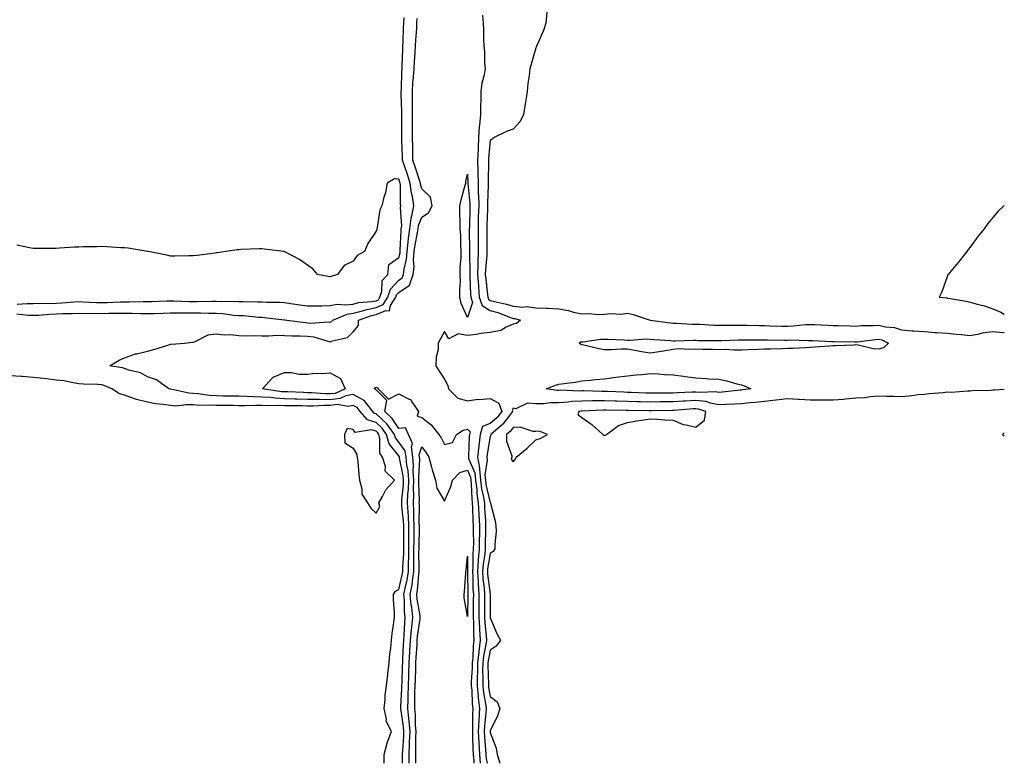
# Model space of a CAD drawing. Units: inches. Extents: x 1029203 to 1031843, y 7292618 to 7295258.
# Drawn here: x 1031412 to 1031843, y 7292618 to 7292943 of the extents above; entities that cross this region are included whole.
import ezdxf

# ---------------------------------------------------------------- set-up
doc = ezdxf.new("R2010")
doc.units = ezdxf.units.IN
doc.header["$MEASUREMENT"] = 0
doc.layers.add('Contour_10297292', color=7, linetype='Continuous', true_color=0x6d66ce)

msp = doc.modelspace()

# ---------------------------------------------------------------- linework, layer by layer
at = {"layer": 'Contour_10297292'}
for points in [[(1031410.82, 7292814.68, 3159), (1031415.84, 7292814.14, 3159), (1031418.05, 7292814.09, 3159), (1031420.32, 7292814.18, 3159), (1031425.37, 7292814.61, 3159), (1031428.05, 7292814.7, 3159), (1031430.96, 7292814.82, 3159), (1031435.14, 7292814.82, 3159), (1031438.05, 7292814.95, 3159), (1031441.02, 7292814.88, 3159), (1031445.02, 7292814.94, 3159), (1031448.05, 7292814.87, 3159), (1031451.08, 7292814.95, 3159), (1031455.02, 7292814.96, 3159), (1031458.05, 7292815.04, 3159), (1031461.12, 7292815, 3159), (1031465.16, 7292814.81, 3159), (1031468.05, 7292814.77, 3159), (1031471, 7292814.87, 3159), (1031474.94, 7292815.02, 3159), (1031478.05, 7292815.12, 3159), (1031481.23, 7292815.1, 3159), (1031484.79, 7292815.18, 3159), (1031488.05, 7292815.16, 3159), (1031491.27, 7292815.13, 3159), (1031494.94, 7292815.03, 3159), (1031498.05, 7292815.01, 3159), (1031500.96, 7292814.83, 3159), (1031505.84, 7292814.14, 3159), (1031508.05, 7292813.98, 3159), (1031510.02, 7292813.89, 3159), (1031516.68, 7292813.3, 3159), (1031518.05, 7292813.23, 3159), (1031519.28, 7292813.16, 3159), (1031527.87, 7292812.1, 3159), (1031528.05, 7292812.08, 3159), (1031528.19, 7292812.06, 3159), (1031529.05, 7292811.92, 3159), (1031537, 7292810.86, 3159), (1031538.05, 7292810.8, 3159), (1031539.3, 7292810.67, 3159), (1031547.35, 7292811.22, 3159), (1031548.05, 7292811.11, 3159), (1031548.62, 7292811.36, 3159), (1031549.16, 7292811.92, 3159), (1031555.35, 7292814.61, 3159), (1031558.05, 7292814.94, 3159), (1031562.15, 7292816.02, 3159), (1031563.46, 7292816.5, 3159), (1031568.05, 7292817.41, 3159), (1031571.23, 7292818.75, 3159), (1031573.21, 7292821.92, 3159), (1031574.42, 7292825.54, 3159), (1031578.05, 7292829.4, 3159), (1031579.53, 7292830.43, 3159), (1031580.06, 7292831.92, 3159), (1031580.32, 7292834.18, 3159), (1031581.43, 7292838.55, 3159), (1031581.68, 7292841.92, 3159), (1031582.17, 7292846.04, 3159), (1031582.23, 7292847.74, 3159), (1031582.82, 7292851.92, 3159), (1031583.38, 7292856.58, 3159), (1031583.77, 7292857.64, 3159), (1031584.57, 7292861.92, 3159), (1031583.95, 7292866.01, 3159), (1031583.58, 7292867.46, 3159), (1031583.05, 7292871.92, 3159), (1031581.8, 7292875.67, 3159), (1031580.47, 7292879.51, 3159), (1031579.63, 7292881.92, 3159), (1031579.61, 7292883.48, 3159), (1031579.36, 7292890.61, 3159), (1031579.34, 7292891.92, 3159), (1031579.34, 7292893.21, 3159), (1031579.32, 7292900.65, 3159), (1031579.32, 7292901.92, 3159), (1031579.3, 7292903.18, 3159), (1031579.12, 7292910.85, 3159), (1031579.1, 7292911.92, 3159), (1031579.18, 7292913.05, 3159), (1031579.36, 7292920.62, 3159), (1031579.44, 7292921.92, 3159), (1031579.51, 7292923.39, 3159), (1031579.71, 7292930.26, 3159), (1031579.81, 7292931.92, 3159), (1031579.89, 7292933.77, 3159), (1031580.1, 7292939.87, 3159), (1031580.2, 7292941.92, 3159), (1031580.34, 7292944.21, 3159)], [(1031579.65, 7292618, 3158), (1031579.63, 7292620.34, 3158), (1031579.63, 7292621.92, 3158), (1031579.71, 7292623.57, 3158), (1031580.2, 7292629.78, 3158), (1031580.28, 7292631.92, 3158), (1031580.1, 7292633.97, 3158), (1031579.01, 7292640.95, 3158), (1031578.93, 7292641.92, 3158), (1031578.95, 7292642.82, 3158), (1031579.34, 7292650.63, 3158), (1031579.38, 7292651.92, 3158), (1031579.42, 7292653.29, 3158), (1031579.67, 7292660.31, 3158), (1031579.71, 7292661.92, 3158), (1031579.81, 7292663.68, 3158), (1031580.08, 7292669.88, 3158), (1031580.2, 7292671.92, 3158), (1031580.41, 7292674.27, 3158), (1031580.59, 7292679.38, 3158), (1031580.84, 7292681.92, 3158), (1031580.57, 7292684.44, 3158), (1031580.49, 7292689.48, 3158), (1031580.28, 7292691.92, 3158), (1031580.75, 7292694.62, 3158), (1031581.64, 7292698.34, 3158), (1031582.19, 7292701.92, 3158), (1031582.27, 7292706.14, 3158), (1031582.35, 7292707.61, 3158), (1031582.42, 7292711.92, 3158), (1031582.46, 7292716.33, 3158), (1031582.46, 7292717.52, 3158), (1031582.48, 7292721.92, 3158), (1031582.29, 7292726.16, 3158), (1031582.09, 7292727.87, 3158), (1031581.88, 7292731.92, 3158), (1031582.03, 7292735.9, 3158), (1031582.21, 7292737.75, 3158), (1031582.37, 7292741.92, 3158), (1031582.07, 7292745.94, 3158), (1031581.57, 7292748.41, 3158), (1031581.23, 7292751.92, 3158), (1031580.86, 7292754.72, 3158), (1031578.05, 7292758.46, 3158), (1031576.53, 7292760.39, 3158), (1031576.1, 7292761.92, 3158), (1031572.72, 7292766.59, 3158), (1031568.05, 7292770.95, 3158), (1031567.31, 7292771.18, 3158), (1031566.66, 7292771.92, 3158), (1031562.85, 7292776.73, 3158), (1031558.05, 7292779.43, 3158), (1031554.89, 7292778.76, 3158), (1031552.37, 7292777.59, 3158), (1031548.05, 7292777.12, 3158), (1031543.28, 7292777.15, 3158), (1031542.78, 7292777.2, 3158), (1031538.05, 7292777.24, 3158), (1031533.5, 7292777.36, 3158), (1031532.56, 7292777.4, 3158), (1031528.05, 7292777.53, 3158), (1031523.87, 7292777.74, 3158), (1031521.94, 7292778.04, 3158), (1031518.05, 7292778.29, 3158), (1031514.46, 7292778.34, 3158), (1031511.43, 7292778.54, 3158), (1031508.05, 7292778.59, 3158), (1031504.75, 7292778.63, 3158), (1031501.27, 7292778.7, 3158), (1031498.05, 7292778.74, 3158), (1031495.04, 7292778.91, 3158), (1031490.3, 7292779.66, 3158), (1031488.05, 7292779.83, 3158), (1031486.06, 7292779.92, 3158), (1031478.25, 7292781.73, 3158), (1031478.05, 7292781.74, 3158), (1031477.89, 7292781.77, 3158), (1031477.33, 7292781.92, 3158), (1031471.94, 7292785.82, 3158), (1031468.05, 7292787.18, 3158), (1031464.96, 7292788.84, 3158), (1031459.92, 7292790.05, 3158), (1031458.05, 7292790.73, 3158), (1031457.15, 7292791.03, 3158), (1031451.59, 7292791.92, 3158), (1031455.61, 7292794.36, 3158), (1031458.05, 7292795.47, 3158), (1031462.78, 7292797.19, 3158), (1031463.38, 7292797.26, 3158), (1031468.05, 7292798.42, 3158), (1031470.86, 7292799.11, 3158), (1031477.31, 7292801.17, 3158), (1031478.05, 7292801.38, 3158), (1031478.52, 7292801.46, 3158), (1031484.2, 7292801.92, 3158), (1031487.74, 7292802.24, 3158), (1031488.05, 7292802.27, 3158), (1031488.54, 7292802.41, 3158), (1031494.55, 7292805.43, 3158), (1031498.05, 7292805.94, 3158), (1031501.57, 7292805.45, 3158), (1031504.34, 7292805.64, 3158), (1031508.05, 7292805.27, 3158), (1031511.25, 7292805.11, 3158), (1031514.73, 7292805.25, 3158), (1031518.05, 7292805.11, 3158), (1031521.16, 7292805.03, 3158), (1031524.65, 7292805.33, 3158), (1031528.05, 7292805.25, 3158), (1031531.17, 7292805.05, 3158), (1031534.87, 7292805.11, 3158), (1031538.05, 7292804.94, 3158), (1031540.78, 7292804.65, 3158), (1031547.41, 7292802.56, 3158), (1031548.05, 7292802.47, 3158), (1031549.03, 7292802.9, 3158), (1031555.61, 7292804.37, 3158), (1031558.05, 7292806.88, 3158), (1031560.39, 7292809.57, 3158), (1031560.43, 7292811.92, 3158), (1031566, 7292813.97, 3158), (1031568.05, 7292814.37, 3158), (1031572.29, 7292816.16, 3158), (1031573.91, 7292816.06, 3158), (1031574.4, 7292818.27, 3158), (1031576.68, 7292821.92, 3158), (1031577.01, 7292822.95, 3158), (1031578.05, 7292824.04, 3158), (1031582.72, 7292827.26, 3158), (1031584.34, 7292831.92, 3158), (1031584.71, 7292835.27, 3158), (1031584.48, 7292838.36, 3158), (1031584.77, 7292841.92, 3158), (1031585.12, 7292844.86, 3158), (1031586.27, 7292850.14, 3158), (1031586.53, 7292851.92, 3158), (1031586.68, 7292853.28, 3158), (1031588.05, 7292857.05, 3158), (1031591.08, 7292858.88, 3158), (1031592.64, 7292861.92, 3158), (1031591.82, 7292865.68, 3158), (1031588.05, 7292869.46, 3158), (1031587.54, 7292871.41, 3158), (1031587.48, 7292871.92, 3158), (1031587.19, 7292872.77, 3158), (1031585.16, 7292879.03, 3158), (1031584.16, 7292881.92, 3158), (1031584.1, 7292885.88, 3158), (1031584.1, 7292887.97, 3158), (1031584.03, 7292891.92, 3158), (1031584.03, 7292895.93, 3158), (1031584.05, 7292897.91, 3158), (1031584.05, 7292901.92, 3158), (1031584.01, 7292905.97, 3158), (1031584.01, 7292907.88, 3158), (1031583.97, 7292911.92, 3158), (1031584.2, 7292915.77, 3158), (1031584.48, 7292918.35, 3158), (1031584.73, 7292921.92, 3158), (1031584.89, 7292925.07, 3158), (1031585.24, 7292929.11, 3158), (1031585.39, 7292931.92, 3158), (1031585.51, 7292934.45, 3158), (1031585.84, 7292939.71, 3158), (1031585.94, 7292941.92, 3158), (1031586.08, 7292943.9, 3158)], [(1031614.63, 7292945.34, 3158), (1031614.89, 7292941.92, 3158), (1031615.04, 7292938.92, 3158), (1031615.02, 7292934.95, 3158), (1031615.18, 7292931.92, 3158), (1031615.49, 7292929.36, 3158), (1031615.49, 7292924.48, 3158), (1031615.75, 7292921.92, 3158), (1031615.34, 7292919.21, 3158), (1031614.36, 7292915.61, 3158), (1031613.93, 7292911.92, 3158), (1031613.93, 7292907.8, 3158), (1031613.73, 7292906.24, 3158), (1031613.73, 7292901.92, 3158), (1031613.34, 7292897.22, 3158), (1031613.26, 7292896.7, 3158), (1031612.95, 7292891.92, 3158), (1031612.68, 7292887.29, 3158), (1031612.68, 7292886.54, 3158), (1031612.42, 7292881.92, 3158), (1031612.54, 7292877.44, 3158), (1031612.6, 7292876.47, 3158), (1031612.7, 7292871.92, 3158), (1031612.82, 7292867.15, 3158), (1031612.85, 7292866.72, 3158), (1031612.97, 7292861.92, 3158), (1031612.82, 7292857.14, 3158), (1031612.82, 7292856.69, 3158), (1031612.68, 7292851.92, 3158), (1031612.7, 7292847.26, 3158), (1031612.7, 7292846.58, 3158), (1031612.74, 7292841.92, 3158), (1031612.6, 7292837.38, 3158), (1031612.62, 7292836.49, 3158), (1031612.48, 7292831.92, 3158), (1031612.84, 7292827.13, 3158), (1031612.85, 7292826.71, 3158), (1031613.23, 7292821.92, 3158), (1031614.44, 7292818.31, 3158), (1031618.05, 7292816.19, 3158), (1031621.39, 7292815.26, 3158), (1031626.88, 7292813.09, 3158), (1031628.05, 7292812.7, 3158), (1031628.77, 7292812.65, 3158), (1031631.23, 7292811.92, 3158), (1031629.55, 7292810.42, 3158), (1031628.05, 7292810.13, 3158), (1031625, 7292808.86, 3158), (1031622.6, 7292807.36, 3158), (1031618.05, 7292806.48, 3158), (1031613.85, 7292806.11, 3158), (1031611.82, 7292805.68, 3158), (1031608.05, 7292805.27, 3158), (1031604.03, 7292805.93, 3158), (1031599.85, 7292803.71, 3158), (1031598.05, 7292807.01, 3158), (1031596.27, 7292803.7, 3158), (1031595.24, 7292801.92, 3158), (1031595.18, 7292799.05, 3158), (1031594.3, 7292795.68, 3158), (1031594.24, 7292791.92, 3158), (1031595.73, 7292789.59, 3158), (1031598.05, 7292786.03, 3158), (1031599.46, 7292783.33, 3158), (1031599.83, 7292781.92, 3158), (1031603.91, 7292777.78, 3158), (1031608.05, 7292776.57, 3158), (1031612.58, 7292777.39, 3158), (1031613.34, 7292777.21, 3158), (1031618.05, 7292777.61, 3158), (1031621.74, 7292775.61, 3158), (1031623.09, 7292771.92, 3158), (1031620.86, 7292769.12, 3158), (1031618.05, 7292766.65, 3158), (1031614.59, 7292765.39, 3158), (1031613.56, 7292761.92, 3158), (1031612.99, 7292756.98, 3158), (1031612.99, 7292756.86, 3158), (1031612.5, 7292751.92, 3158), (1031613.4, 7292747.27, 3158), (1031613.3, 7292746.68, 3158), (1031613.79, 7292741.92, 3158), (1031614.24, 7292738.12, 3158), (1031614.98, 7292734.98, 3158), (1031615.45, 7292731.92, 3158), (1031615.57, 7292729.44, 3158), (1031615.92, 7292724.05, 3158), (1031616.02, 7292721.92, 3158), (1031616.02, 7292719.88, 3158), (1031615.86, 7292714.11, 3158), (1031615.86, 7292711.92, 3158), (1031615.63, 7292709.51, 3158), (1031614.87, 7292705.1, 3158), (1031614.63, 7292701.92, 3158), (1031614.83, 7292698.7, 3158), (1031615.32, 7292694.64, 3158), (1031615.51, 7292691.92, 3158), (1031615.49, 7292689.37, 3158), (1031615.55, 7292684.43, 3158), (1031615.53, 7292681.92, 3158), (1031615.67, 7292679.53, 3158), (1031616.23, 7292673.74, 3158), (1031616.33, 7292671.92, 3158), (1031616.08, 7292669.95, 3158), (1031615.04, 7292664.92, 3158), (1031614.73, 7292661.92, 3158), (1031614.69, 7292658.55, 3158), (1031614.79, 7292655.17, 3158), (1031614.75, 7292651.92, 3158), (1031615.06, 7292648.93, 3158), (1031615.96, 7292644.01, 3158), (1031616.21, 7292641.92, 3158), (1031616.1, 7292639.98, 3158), (1031615.53, 7292634.44, 3158), (1031615.41, 7292631.92, 3158), (1031615.53, 7292629.41, 3158), (1031616, 7292623.98, 3158), (1031616.1, 7292621.92, 3158), (1031616.25, 7292620.12, 3158), (1031616.63, 7292618, 3158)], [(1031642.84, 7292946.7, 3159), (1031642.42, 7292941.92, 3159), (1031641.35, 7292938.61, 3159), (1031638.5, 7292932.38, 3159), (1031638.32, 7292931.92, 3159), (1031638.26, 7292931.71, 3159), (1031638.05, 7292931.15, 3159), (1031635.98, 7292923.99, 3159), (1031635.35, 7292921.92, 3159), (1031635.1, 7292918.98, 3159), (1031634.51, 7292915.46, 3159), (1031634.26, 7292911.92, 3159), (1031633.5, 7292907.37, 3159), (1031633.36, 7292906.6, 3159), (1031632.56, 7292901.92, 3159), (1031631.16, 7292898.81, 3159), (1031628.05, 7292895.48, 3159), (1031625.41, 7292894.56, 3159), (1031619.81, 7292891.92, 3159), (1031618.83, 7292891.14, 3159), (1031618.05, 7292890.72, 3159), (1031617.25, 7292882.72, 3159), (1031617.21, 7292881.92, 3159), (1031617.23, 7292881.1, 3159), (1031617.07, 7292872.89, 3159), (1031617.09, 7292871.92, 3159), (1031617.13, 7292870.99, 3159), (1031616.8, 7292863.16, 3159), (1031616.84, 7292861.92, 3159), (1031616.8, 7292860.67, 3159), (1031616.53, 7292853.44, 3159), (1031616.49, 7292851.92, 3159), (1031616.49, 7292850.37, 3159), (1031616.55, 7292843.41, 3159), (1031616.57, 7292841.92, 3159), (1031616.51, 7292840.39, 3159), (1031615.94, 7292834.02, 3159), (1031615.88, 7292831.92, 3159), (1031616.04, 7292829.91, 3159), (1031616.82, 7292823.15, 3159), (1031616.92, 7292821.92, 3159), (1031617.21, 7292821.07, 3159), (1031618.05, 7292820.57, 3159), (1031619.91, 7292820.06, 3159), (1031625.1, 7292818.97, 3159), (1031628.05, 7292817.98, 3159), (1031632.31, 7292817.65, 3159), (1031633.97, 7292817.84, 3159), (1031638.05, 7292817.37, 3159), (1031642.85, 7292817.13, 3159), (1031643.23, 7292817.1, 3159), (1031648.05, 7292816.85, 3159), (1031652.27, 7292816.14, 3159), (1031654.51, 7292815.46, 3159), (1031658.05, 7292814.7, 3159), (1031660.92, 7292814.79, 3159), (1031665.49, 7292814.47, 3159), (1031668.05, 7292814.57, 3159), (1031670.98, 7292814.86, 3159), (1031675.37, 7292814.6, 3159), (1031678.05, 7292814.98, 3159), (1031680.57, 7292814.45, 3159), (1031687.97, 7292811.92, 3159), (1031688.05, 7292811.91, 3159), (1031688.07, 7292811.91, 3159), (1031696.9, 7292810.76, 3159), (1031698.05, 7292810.65, 3159), (1031699.34, 7292810.63, 3159), (1031706.33, 7292810.2, 3159), (1031708.05, 7292810.17, 3159), (1031709.85, 7292810.11, 3159), (1031715.88, 7292809.75, 3159), (1031718.05, 7292809.69, 3159), (1031720.26, 7292809.72, 3159), (1031725.8, 7292809.67, 3159), (1031728.05, 7292809.7, 3159), (1031730.3, 7292809.67, 3159), (1031735.69, 7292809.56, 3159), (1031738.05, 7292809.53, 3159), (1031740.49, 7292809.49, 3159), (1031745.49, 7292809.35, 3159), (1031748.05, 7292809.31, 3159), (1031750.57, 7292809.4, 3159), (1031756.14, 7292810.01, 3159), (1031758.05, 7292810.07, 3159), (1031759.98, 7292810, 3159), (1031765.84, 7292809.71, 3159), (1031768.05, 7292809.63, 3159), (1031770.41, 7292809.56, 3159), (1031775.55, 7292809.42, 3159), (1031778.05, 7292809.35, 3159), (1031780.43, 7292809.53, 3159), (1031785.67, 7292809.54, 3159), (1031788.05, 7292809.69, 3159), (1031790.96, 7292809.02, 3159), (1031794.89, 7292808.75, 3159), (1031798.05, 7292807.62, 3159), (1031802.68, 7292807.3, 3159), (1031803.38, 7292807.26, 3159), (1031808.05, 7292806.93, 3159), (1031812.72, 7292806.59, 3159), (1031813.42, 7292806.55, 3159), (1031818.05, 7292806.23, 3159), (1031821.98, 7292805.85, 3159), (1031824.32, 7292805.64, 3159), (1031828.05, 7292805.28, 3159), (1031832.07, 7292805.94, 3159), (1031833.52, 7292806.44, 3159), (1031838.05, 7292806.92, 3159), (1031842.7, 7292806.57, 3159), (1031843, 7292806.55, 3159)], [(1031411.02, 7292818.95, 3160), (1031415.39, 7292819.26, 3160), (1031418.05, 7292819.21, 3160), (1031420.67, 7292819.31, 3160), (1031425.41, 7292819.28, 3160), (1031428.05, 7292819.39, 3160), (1031430.49, 7292819.49, 3160), (1031436.1, 7292819.96, 3160), (1031438.05, 7292820.05, 3160), (1031439.96, 7292820.01, 3160), (1031445.76, 7292819.64, 3160), (1031448.05, 7292819.59, 3160), (1031450.32, 7292819.64, 3160), (1031456.08, 7292819.94, 3160), (1031458.05, 7292820, 3160), (1031460, 7292819.97, 3160), (1031466.19, 7292820.07, 3160), (1031468.05, 7292820.05, 3160), (1031469.87, 7292820.1, 3160), (1031476.45, 7292820.31, 3160), (1031478.05, 7292820.37, 3160), (1031479.61, 7292820.36, 3160), (1031486.29, 7292820.15, 3160), (1031488.05, 7292820.15, 3160), (1031489.83, 7292820.13, 3160), (1031496.35, 7292820.22, 3160), (1031498.05, 7292820.21, 3160), (1031499.87, 7292820.1, 3160), (1031506.35, 7292820.23, 3160), (1031508.05, 7292820.11, 3160), (1031509.94, 7292820.03, 3160), (1031516.12, 7292819.99, 3160), (1031518.05, 7292819.89, 3160), (1031520.2, 7292819.76, 3160), (1031525.92, 7292819.79, 3160), (1031528.05, 7292819.64, 3160), (1031530.73, 7292819.23, 3160), (1031534.77, 7292818.64, 3160), (1031538.05, 7292818.13, 3160), (1031541.72, 7292818.25, 3160), (1031544.36, 7292818.23, 3160), (1031548.05, 7292818.35, 3160), (1031550.98, 7292818.99, 3160), (1031554.69, 7292818.56, 3160), (1031558.05, 7292818.98, 3160), (1031560.37, 7292819.59, 3160), (1031566.21, 7292820.08, 3160), (1031568.05, 7292820.45, 3160), (1031569.09, 7292820.88, 3160), (1031569.73, 7292821.92, 3160), (1031570.59, 7292824.46, 3160), (1031570.76, 7292829.21, 3160), (1031573.19, 7292831.92, 3160), (1031573.67, 7292836.3, 3160), (1031578.05, 7292839.37, 3160), (1031578.56, 7292841.4, 3160), (1031578.62, 7292841.92, 3160), (1031578.67, 7292842.55, 3160), (1031578.99, 7292850.98, 3160), (1031579.12, 7292851.92, 3160), (1031579.28, 7292853.14, 3160), (1031578.73, 7292861.24, 3160), (1031578.87, 7292861.92, 3160), (1031578.75, 7292862.63, 3160), (1031578.71, 7292871.26, 3160), (1031578.64, 7292871.92, 3160), (1031578.48, 7292872.36, 3160), (1031578.05, 7292873.61, 3160), (1031576.17, 7292873.79, 3160), (1031572.95, 7292871.92, 3160), (1031572.23, 7292867.74, 3160), (1031571.35, 7292865.22, 3160), (1031570.57, 7292861.92, 3160), (1031569.75, 7292860.21, 3160), (1031568.6, 7292852.47, 3160), (1031568.44, 7292851.92, 3160), (1031568.44, 7292851.54, 3160), (1031568.05, 7292850.84, 3160), (1031564.42, 7292845.54, 3160), (1031562.99, 7292841.92, 3160), (1031559.79, 7292840.18, 3160), (1031558.05, 7292837.77, 3160), (1031554.09, 7292835.88, 3160), (1031551.16, 7292831.92, 3160), (1031548.81, 7292831.16, 3160), (1031548.05, 7292830.88, 3160), (1031547.09, 7292830.96, 3160), (1031542.37, 7292831.92, 3160), (1031540.45, 7292834.33, 3160), (1031538.05, 7292836.05, 3160), (1031534.57, 7292838.44, 3160), (1031528.13, 7292841.83, 3160), (1031528.05, 7292841.88, 3160), (1031528.01, 7292841.89, 3160), (1031527.74, 7292841.92, 3160), (1031519.12, 7292843, 3160), (1031518.05, 7292843.13, 3160), (1031516.88, 7292843.09, 3160), (1031508.91, 7292842.78, 3160), (1031508.05, 7292842.75, 3160), (1031507.31, 7292842.66, 3160), (1031502.37, 7292841.92, 3160), (1031498.54, 7292841.42, 3160), (1031498.05, 7292841.38, 3160), (1031497.44, 7292841.31, 3160), (1031489.73, 7292840.23, 3160), (1031488.05, 7292840.05, 3160), (1031486.16, 7292840.02, 3160), (1031480.04, 7292839.93, 3160), (1031478.05, 7292839.89, 3160), (1031476.47, 7292840.34, 3160), (1031468.28, 7292841.92, 3160), (1031468.09, 7292841.97, 3160), (1031468.05, 7292841.97, 3160), (1031467.99, 7292841.98, 3160), (1031459.57, 7292843.44, 3160), (1031458.05, 7292843.59, 3160), (1031456.33, 7292843.64, 3160), (1031450.18, 7292844.05, 3160), (1031448.05, 7292844.11, 3160), (1031445.9, 7292844.06, 3160), (1031440.1, 7292843.97, 3160), (1031438.05, 7292843.92, 3160), (1031436.14, 7292843.83, 3160), (1031429.51, 7292843.38, 3160), (1031428.05, 7292843.31, 3160), (1031426.62, 7292843.34, 3160), (1031419.46, 7292843.33, 3160), (1031418.05, 7292843.35, 3160), (1031416.37, 7292843.61, 3160), (1031410.84, 7292844.7, 3160)], [(1031843, 7292862.17, 3160), (1031842.82, 7292861.92, 3160), (1031840.37, 7292859.59, 3160), (1031838.05, 7292856.81, 3160), (1031835.76, 7292854.21, 3160), (1031834.12, 7292851.92, 3160), (1031831.43, 7292848.54, 3160), (1031828.05, 7292843.85, 3160), (1031827.19, 7292842.78, 3160), (1031826.59, 7292841.92, 3160), (1031822.82, 7292837.14, 3160), (1031820.35, 7292834.22, 3160), (1031818.42, 7292831.92, 3160), (1031818.28, 7292831.7, 3160), (1031818.05, 7292830.88, 3160), (1031815.67, 7292824.3, 3160), (1031814.42, 7292821.92, 3160), (1031817.78, 7292821.65, 3160), (1031818.05, 7292821.6, 3160), (1031818.46, 7292821.51, 3160), (1031826.35, 7292820.22, 3160), (1031828.05, 7292819.78, 3160), (1031831.08, 7292818.89, 3160), (1031834.28, 7292818.15, 3160), (1031838.05, 7292816.83, 3160), (1031841.55, 7292815.42, 3160), (1031843, 7292814.57, 3160)], [(1031571.54, 7292618, 3159), (1031571.57, 7292618.41, 3159), (1031571.64, 7292621.92, 3159), (1031572.91, 7292626.78, 3159), (1031572.95, 7292627.02, 3159), (1031574.77, 7292631.92, 3159), (1031572.52, 7292636.4, 3159), (1031572.58, 7292637.38, 3159), (1031571.55, 7292641.92, 3159), (1031571.98, 7292645.85, 3159), (1031572.11, 7292647.86, 3159), (1031572.6, 7292651.92, 3159), (1031573.19, 7292656.79, 3159), (1031573.23, 7292657.09, 3159), (1031573.79, 7292661.92, 3159), (1031574.09, 7292665.88, 3159), (1031574.5, 7292668.37, 3159), (1031574.79, 7292671.92, 3159), (1031575.1, 7292674.86, 3159), (1031575.82, 7292679.68, 3159), (1031576.08, 7292681.92, 3159), (1031576.1, 7292683.88, 3159), (1031575.75, 7292689.62, 3159), (1031575.76, 7292691.92, 3159), (1031576.59, 7292693.38, 3159), (1031578.05, 7292694.11, 3159), (1031579.55, 7292700.42, 3159), (1031579.79, 7292701.92, 3159), (1031579.83, 7292703.69, 3159), (1031580.18, 7292709.79, 3159), (1031580.22, 7292711.92, 3159), (1031580.24, 7292714.11, 3159), (1031580.2, 7292719.77, 3159), (1031580.22, 7292721.92, 3159), (1031580.12, 7292723.99, 3159), (1031579.4, 7292730.56, 3159), (1031579.34, 7292731.92, 3159), (1031579.38, 7292733.26, 3159), (1031580.06, 7292739.92, 3159), (1031580.12, 7292741.92, 3159), (1031579.98, 7292743.85, 3159), (1031578.34, 7292751.62, 3159), (1031578.32, 7292751.92, 3159), (1031578.28, 7292752.16, 3159), (1031578.05, 7292752.48, 3159), (1031573.87, 7292757.74, 3159), (1031572.68, 7292761.92, 3159), (1031570.75, 7292764.62, 3159), (1031568.05, 7292767.13, 3159), (1031564.36, 7292768.24, 3159), (1031561.16, 7292771.92, 3159), (1031559.79, 7292773.66, 3159), (1031558.05, 7292774.63, 3159), (1031555.82, 7292774.16, 3159), (1031551.08, 7292774.96, 3159), (1031548.05, 7292774.62, 3159), (1031545.34, 7292774.63, 3159), (1031540.43, 7292774.3, 3159), (1031538.05, 7292774.32, 3159), (1031535.59, 7292774.39, 3159), (1031530.55, 7292774.43, 3159), (1031528.05, 7292774.49, 3159), (1031525.34, 7292774.63, 3159), (1031520.57, 7292774.43, 3159), (1031518.05, 7292774.6, 3159), (1031515.34, 7292774.63, 3159), (1031510.57, 7292774.44, 3159), (1031508.05, 7292774.48, 3159), (1031505.47, 7292774.51, 3159), (1031500.65, 7292774.52, 3159), (1031498.05, 7292774.55, 3159), (1031495.26, 7292774.71, 3159), (1031490.73, 7292774.61, 3159), (1031488.05, 7292774.8, 3159), (1031485.04, 7292774.94, 3159), (1031480.49, 7292774.35, 3159), (1031478.05, 7292774.51, 3159), (1031474.94, 7292775.03, 3159), (1031471.49, 7292775.37, 3159), (1031468.05, 7292776.04, 3159), (1031463.28, 7292777.15, 3159), (1031462.41, 7292777.55, 3159), (1031458.05, 7292779.03, 3159), (1031455.84, 7292779.7, 3159), (1031452.46, 7292781.92, 3159), (1031449.36, 7292783.24, 3159), (1031448.05, 7292783.58, 3159), (1031446.25, 7292783.73, 3159), (1031440.04, 7292783.91, 3159), (1031438.05, 7292784.09, 3159), (1031435.55, 7292784.43, 3159), (1031431.49, 7292785.36, 3159), (1031428.05, 7292785.73, 3159), (1031423.79, 7292786.18, 3159), (1031422.46, 7292786.33, 3159), (1031418.05, 7292786.79, 3159), (1031413.36, 7292787.23, 3159), (1031412.74, 7292787.23, 3159), (1031408.05, 7292787.6, 3159)], [(1031582.52, 7292618, 3157), (1031582.52, 7292621.92, 3157), (1031582.7, 7292626.58, 3157), (1031582.76, 7292627.21, 3157), (1031582.93, 7292631.92, 3157), (1031582.54, 7292636.42, 3157), (1031582.37, 7292637.6, 3157), (1031581.96, 7292641.92, 3157), (1031582.07, 7292645.94, 3157), (1031582.17, 7292647.81, 3157), (1031582.27, 7292651.92, 3157), (1031582.42, 7292656.3, 3157), (1031582.46, 7292657.51, 3157), (1031582.6, 7292661.92, 3157), (1031582.87, 7292666.74, 3157), (1031582.89, 7292667.09, 3157), (1031583.15, 7292671.92, 3157), (1031583.54, 7292676.43, 3157), (1031583.71, 7292677.57, 3157), (1031584.12, 7292681.92, 3157), (1031583.66, 7292686.31, 3157), (1031583.46, 7292687.34, 3157), (1031583.05, 7292691.92, 3157), (1031583.81, 7292696.17, 3157), (1031583.95, 7292697.82, 3157), (1031584.57, 7292701.92, 3157), (1031584.65, 7292705.33, 3157), (1031584.57, 7292708.45, 3157), (1031584.65, 7292711.92, 3157), (1031584.67, 7292715.3, 3157), (1031584.75, 7292718.61, 3157), (1031584.77, 7292721.92, 3157), (1031584.59, 7292725.38, 3157), (1031584.61, 7292728.48, 3157), (1031584.44, 7292731.92, 3157), (1031584.55, 7292735.41, 3157), (1031584.48, 7292738.35, 3157), (1031584.59, 7292741.92, 3157), (1031584.34, 7292745.63, 3157), (1031584.48, 7292748.35, 3157), (1031584.14, 7292751.92, 3157), (1031583.54, 7292756.43, 3157), (1031584.03, 7292757.91, 3157), (1031582.21, 7292761.92, 3157), (1031581, 7292764.87, 3157), (1031578.05, 7292764.52, 3157), (1031575.1, 7292768.96, 3157), (1031571.88, 7292771.92, 3157), (1031572.82, 7292776.7, 3157), (1031568.05, 7292781.46, 3157), (1031567.87, 7292781.73, 3157), (1031567.35, 7292781.92, 3157), (1031567.6, 7292782.37, 3157), (1031568.05, 7292782.54, 3157), (1031568.52, 7292782.39, 3157), (1031568.97, 7292781.92, 3157), (1031573.52, 7292777.38, 3157), (1031578.05, 7292779.66, 3157), (1031582.62, 7292777.34, 3157), (1031583.34, 7292777.21, 3157), (1031583.75, 7292776.23, 3157), (1031586.62, 7292771.92, 3157), (1031586.02, 7292769.89, 3157), (1031588.05, 7292769.39, 3157), (1031592.25, 7292766.12, 3157), (1031595.57, 7292761.92, 3157), (1031596.62, 7292760.5, 3157), (1031598.05, 7292757.53, 3157), (1031601.53, 7292758.43, 3157), (1031603.26, 7292761.92, 3157), (1031606.21, 7292763.75, 3157), (1031608.05, 7292764.27, 3157), (1031609.24, 7292763.12, 3157), (1031608.89, 7292761.92, 3157), (1031608.81, 7292761.17, 3157), (1031608.52, 7292752.4, 3157), (1031608.48, 7292751.92, 3157), (1031608.58, 7292751.38, 3157), (1031611.31, 7292745.17, 3157), (1031611.64, 7292741.92, 3157), (1031612.13, 7292737.83, 3157), (1031612.19, 7292736.06, 3157), (1031612.82, 7292731.92, 3157), (1031613.05, 7292726.93, 3157), (1031613.05, 7292726.91, 3157), (1031613.3, 7292721.92, 3157), (1031613.28, 7292717.14, 3157), (1031613.26, 7292716.71, 3157), (1031613.25, 7292711.92, 3157), (1031612.82, 7292707.15, 3157), (1031612.82, 7292706.69, 3157), (1031612.46, 7292701.92, 3157), (1031612.76, 7292697.22, 3157), (1031612.76, 7292696.63, 3157), (1031613.07, 7292691.92, 3157), (1031613.05, 7292686.93, 3157), (1031613.05, 7292686.91, 3157), (1031613.03, 7292681.92, 3157), (1031613.28, 7292677.16, 3157), (1031613.34, 7292676.63, 3157), (1031613.62, 7292671.92, 3157), (1031612.97, 7292666.99, 3157), (1031612.97, 7292666.84, 3157), (1031612.44, 7292661.92, 3157), (1031612.39, 7292657.58, 3157), (1031612.31, 7292656.17, 3157), (1031612.25, 7292651.92, 3157), (1031612.74, 7292647.24, 3157), (1031612.76, 7292646.63, 3157), (1031613.32, 7292641.92, 3157), (1031613.05, 7292636.92, 3157), (1031612.8, 7292631.92, 3157), (1031613.05, 7292626.93, 3157), (1031613.07, 7292626.91, 3157), (1031613.34, 7292621.92, 3157), (1031613.66, 7292618, 3157)], [(1031843, 7292781.51, 3159), (1031838.67, 7292781.3, 3159), (1031838.05, 7292781.23, 3159), (1031837.25, 7292781.11, 3159), (1031828.95, 7292781.02, 3159), (1031828.05, 7292780.85, 3159), (1031827.05, 7292780.92, 3159), (1031819.71, 7292780.27, 3159), (1031818.05, 7292780.37, 3159), (1031816.25, 7292780.13, 3159), (1031810.32, 7292779.65, 3159), (1031808.05, 7292779.32, 3159), (1031805.3, 7292779.18, 3159), (1031801.37, 7292778.59, 3159), (1031798.05, 7292778.44, 3159), (1031794.67, 7292778.55, 3159), (1031791.47, 7292778.49, 3159), (1031788.05, 7292778.59, 3159), (1031784.48, 7292778.35, 3159), (1031782.03, 7292777.95, 3159), (1031778.05, 7292777.73, 3159), (1031773.46, 7292777.33, 3159), (1031772.7, 7292777.27, 3159), (1031768.05, 7292776.87, 3159), (1031763.05, 7292776.93, 3159), (1031758.05, 7292776.98, 3159), (1031753.34, 7292777.2, 3159), (1031752.72, 7292777.25, 3159), (1031748.05, 7292777.49, 3159), (1031743.11, 7292776.87, 3159), (1031742.99, 7292776.86, 3159), (1031738.05, 7292776.32, 3159), (1031734.1, 7292775.87, 3159), (1031731.84, 7292775.71, 3159), (1031728.05, 7292775.3, 3159), (1031724.87, 7292775.09, 3159), (1031721.19, 7292775.07, 3159), (1031718.05, 7292774.89, 3159), (1031714.4, 7292775.56, 3159), (1031712.39, 7292776.26, 3159), (1031708.05, 7292776.8, 3159), (1031703.46, 7292776.52, 3159), (1031702.58, 7292776.44, 3159), (1031698.05, 7292776.15, 3159), (1031693.85, 7292776.13, 3159), (1031692.25, 7292776.11, 3159), (1031688.05, 7292776.08, 3159), (1031683.77, 7292776.2, 3159), (1031682.35, 7292776.22, 3159), (1031678.05, 7292776.33, 3159), (1031673.48, 7292776.48, 3159), (1031672.62, 7292776.5, 3159), (1031668.05, 7292776.65, 3159), (1031663.36, 7292776.61, 3159), (1031662.72, 7292776.58, 3159), (1031658.05, 7292776.54, 3159), (1031653.67, 7292776.3, 3159), (1031652.19, 7292776.06, 3159), (1031648.05, 7292775.78, 3159), (1031644.2, 7292775.78, 3159), (1031641.49, 7292775.35, 3159), (1031638.05, 7292775.35, 3159), (1031634.36, 7292775.61, 3159), (1031629.22, 7292773.09, 3159), (1031628.05, 7292773.45, 3159), (1031627.68, 7292772.29, 3159), (1031627.82, 7292771.92, 3159), (1031626.86, 7292770.73, 3159), (1031623.56, 7292766.41, 3159), (1031618.32, 7292761.92, 3159), (1031618.32, 7292761.65, 3159), (1031618.05, 7292760.96, 3159), (1031616.64, 7292753.32, 3159), (1031616.51, 7292751.92, 3159), (1031616.76, 7292750.63, 3159), (1031615.69, 7292744.28, 3159), (1031615.94, 7292741.92, 3159), (1031616.16, 7292740.04, 3159), (1031618.05, 7292732.03, 3159), (1031618.13, 7292732, 3159), (1031618.17, 7292731.92, 3159), (1031618.19, 7292731.77, 3159), (1031620.12, 7292724, 3159), (1031620.55, 7292721.92, 3159), (1031620.59, 7292719.37, 3159), (1031620.02, 7292713.89, 3159), (1031620.08, 7292711.92, 3159), (1031619.32, 7292710.65, 3159), (1031618.05, 7292709.74, 3159), (1031616.9, 7292703.08, 3159), (1031616.8, 7292701.92, 3159), (1031616.88, 7292700.75, 3159), (1031617.93, 7292692.04, 3159), (1031617.93, 7292691.81, 3159), (1031618.03, 7292681.94, 3159), (1031618.03, 7292681.9, 3159), (1031618.05, 7292681.69, 3159), (1031620.94, 7292674.81, 3159), (1031622.46, 7292671.92, 3159), (1031620.65, 7292669.31, 3159), (1031618.05, 7292667.44, 3159), (1031617.11, 7292662.86, 3159), (1031617.01, 7292661.92, 3159), (1031617, 7292660.87, 3159), (1031617.27, 7292652.7, 3159), (1031617.27, 7292651.92, 3159), (1031617.33, 7292651.21, 3159), (1031618.05, 7292647.28, 3159), (1031621.02, 7292644.89, 3159), (1031622.17, 7292641.92, 3159), (1031621.25, 7292638.71, 3159), (1031618.05, 7292632.27, 3159), (1031618.01, 7292631.95, 3159), (1031618.01, 7292631.92, 3159), (1031618.01, 7292631.89, 3159), (1031618.05, 7292631.49, 3159), (1031620.69, 7292624.57, 3159), (1031621.04, 7292621.92, 3159), (1031622.3, 7292618, 3159)], [(1031843, 7292762.61, 3160), (1031842.23, 7292761.92, 3160), (1031843, 7292761.34, 3160)], [(1031585.4, 7292618, 3156), (1031585.41, 7292619.28, 3156), (1031585.41, 7292621.92, 3156), (1031585.51, 7292624.45, 3156), (1031585.49, 7292629.36, 3156), (1031585.59, 7292631.92, 3156), (1031585.35, 7292634.62, 3156), (1031585.26, 7292639.13, 3156), (1031585, 7292641.92, 3156), (1031585.08, 7292644.89, 3156), (1031585.1, 7292648.97, 3156), (1031585.18, 7292651.92, 3156), (1031585.28, 7292654.69, 3156), (1031585.41, 7292659.28, 3156), (1031585.51, 7292661.92, 3156), (1031585.63, 7292664.33, 3156), (1031586, 7292669.86, 3156), (1031586.12, 7292671.92, 3156), (1031586.25, 7292673.71, 3156), (1031587.35, 7292681.22, 3156), (1031587.41, 7292681.92, 3156), (1031587.33, 7292682.63, 3156), (1031586.02, 7292689.89, 3156), (1031585.84, 7292691.92, 3156), (1031586.17, 7292693.8, 3156), (1031586.78, 7292700.65, 3156), (1031586.98, 7292701.92, 3156), (1031587, 7292702.97, 3156), (1031586.84, 7292710.7, 3156), (1031586.86, 7292711.92, 3156), (1031586.86, 7292713.1, 3156), (1031587.03, 7292720.9, 3156), (1031587.03, 7292721.92, 3156), (1031587, 7292722.98, 3156), (1031587.03, 7292730.9, 3156), (1031586.98, 7292731.92, 3156), (1031587.01, 7292732.96, 3156), (1031586.8, 7292740.66, 3156), (1031586.84, 7292741.92, 3156), (1031586.74, 7292743.23, 3156), (1031587.15, 7292751.02, 3156), (1031587.07, 7292751.92, 3156), (1031586.92, 7292753.05, 3156), (1031588.05, 7292756.47, 3156), (1031590.06, 7292753.93, 3156), (1031591.16, 7292751.92, 3156), (1031592.33, 7292747.64, 3156), (1031592.58, 7292746.45, 3156), (1031594.07, 7292741.92, 3156), (1031594.59, 7292738.46, 3156), (1031598.05, 7292732.76, 3156), (1031600.82, 7292739.15, 3156), (1031601.53, 7292741.92, 3156), (1031604.69, 7292745.27, 3156), (1031608.05, 7292746.23, 3156), (1031609.36, 7292743.23, 3156), (1031609.5, 7292741.92, 3156), (1031609.69, 7292740.27, 3156), (1031609.91, 7292733.78, 3156), (1031610.18, 7292731.92, 3156), (1031610.3, 7292729.68, 3156), (1031610.47, 7292724.34, 3156), (1031610.59, 7292721.92, 3156), (1031610.57, 7292719.39, 3156), (1031610.65, 7292714.51, 3156), (1031610.63, 7292711.92, 3156), (1031610.41, 7292709.56, 3156), (1031610.47, 7292704.34, 3156), (1031610.3, 7292701.92, 3156), (1031610.43, 7292699.53, 3156), (1031610.47, 7292694.35, 3156), (1031610.65, 7292691.92, 3156), (1031610.63, 7292689.33, 3156), (1031610.55, 7292684.42, 3156), (1031610.55, 7292681.92, 3156), (1031610.69, 7292679.29, 3156), (1031610.75, 7292674.61, 3156), (1031610.9, 7292671.92, 3156), (1031610.57, 7292669.4, 3156), (1031610.41, 7292664.27, 3156), (1031610.16, 7292661.92, 3156), (1031610.12, 7292659.85, 3156), (1031609.75, 7292653.63, 3156), (1031609.73, 7292651.92, 3156), (1031609.92, 7292650.05, 3156), (1031610.18, 7292644.05, 3156), (1031610.43, 7292641.92, 3156), (1031610.32, 7292639.66, 3156), (1031610.3, 7292634.17, 3156), (1031610.2, 7292631.92, 3156), (1031610.32, 7292629.66, 3156), (1031610.43, 7292624.31, 3156), (1031610.57, 7292621.92, 3156), (1031610.8, 7292619.18, 3156), (1031610.8, 7292618, 3156)]]:
    msp.add_polyline3d(points, dxfattribs=at)
for points in [[(1031608.05, 7292813.08, 3157), (1031605.35, 7292819.23, 3157), (1031604.69, 7292821.92, 3157), (1031604.67, 7292825.31, 3157), (1031604.96, 7292828.84, 3157), (1031604.94, 7292831.92, 3157), (1031604.94, 7292835.03, 3157), (1031605.32, 7292839.19, 3157), (1031605.32, 7292841.92, 3157), (1031605.1, 7292844.87, 3157), (1031605.14, 7292849.02, 3157), (1031604.89, 7292851.92, 3157), (1031604.92, 7292855.05, 3157), (1031604.67, 7292858.54, 3157), (1031604.71, 7292861.92, 3157), (1031605.32, 7292864.65, 3157), (1031607.07, 7292870.94, 3157), (1031607.31, 7292871.92, 3157), (1031607.39, 7292872.58, 3157), (1031608.05, 7292875.86, 3157), (1031608.28, 7292872.15, 3157), (1031608.28, 7292871.92, 3157), (1031608.3, 7292871.68, 3157), (1031609.07, 7292862.95, 3157), (1031609.09, 7292861.92, 3157), (1031609.07, 7292860.9, 3157), (1031608.89, 7292852.77, 3157), (1031608.87, 7292851.92, 3157), (1031608.87, 7292851.09, 3157), (1031608.91, 7292842.77, 3157), (1031608.91, 7292841.92, 3157), (1031608.89, 7292841.09, 3157), (1031609.12, 7292832.98, 3157), (1031609.09, 7292831.92, 3157), (1031609.16, 7292830.8, 3157), (1031609.42, 7292823.29, 3157), (1031609.53, 7292821.92, 3157), (1031610.28, 7292819.69, 3157)], [(1031788.05, 7292799.16, 3158), (1031785.55, 7292799.42, 3158), (1031779.01, 7292800.96, 3158), (1031778.05, 7292801.09, 3158), (1031777.19, 7292801.05, 3158), (1031769.24, 7292800.73, 3158), (1031768.05, 7292800.68, 3158), (1031766.68, 7292800.55, 3158), (1031759.89, 7292800.07, 3158), (1031758.05, 7292799.92, 3158), (1031756, 7292799.87, 3158), (1031750.47, 7292799.5, 3158), (1031748.05, 7292799.45, 3158), (1031745.49, 7292799.35, 3158), (1031740.67, 7292799.3, 3158), (1031738.05, 7292799.21, 3158), (1031735.18, 7292799.04, 3158), (1031730.98, 7292798.99, 3158), (1031728.05, 7292798.8, 3158), (1031724.85, 7292798.73, 3158), (1031720.9, 7292799.06, 3158), (1031718.05, 7292798.99, 3158), (1031715.24, 7292799.1, 3158), (1031710.84, 7292799.13, 3158), (1031708.05, 7292799.23, 3158), (1031705.18, 7292799.04, 3158), (1031700.63, 7292799.35, 3158), (1031698.05, 7292799.12, 3158), (1031694.69, 7292798.55, 3158), (1031691.9, 7292798.08, 3158), (1031688.05, 7292797.43, 3158), (1031684.18, 7292798.05, 3158), (1031681.37, 7292798.6, 3158), (1031678.05, 7292799.16, 3158), (1031675.37, 7292799.24, 3158), (1031671.06, 7292798.9, 3158), (1031668.05, 7292798.98, 3158), (1031665.49, 7292799.36, 3158), (1031659.03, 7292800.95, 3158), (1031658.05, 7292801.12, 3158), (1031657.52, 7292801.39, 3158), (1031656.92, 7292801.92, 3158), (1031657.56, 7292802.42, 3158), (1031658.05, 7292802.41, 3158), (1031658.56, 7292802.43, 3158), (1031666.39, 7292803.57, 3158), (1031668.05, 7292803.63, 3158), (1031669.69, 7292803.56, 3158), (1031676.7, 7292803.27, 3158), (1031678.05, 7292803.22, 3158), (1031679.28, 7292803.16, 3158), (1031686.25, 7292803.73, 3158), (1031688.05, 7292803.66, 3158), (1031689.63, 7292803.5, 3158), (1031696.94, 7292803.03, 3158), (1031698.05, 7292802.93, 3158), (1031699.05, 7292802.92, 3158), (1031706.84, 7292803.13, 3158), (1031708.05, 7292803.11, 3158), (1031709.2, 7292803.07, 3158), (1031716.88, 7292803.09, 3158), (1031718.05, 7292803.06, 3158), (1031719.2, 7292803.07, 3158), (1031726.62, 7292803.35, 3158), (1031728.05, 7292803.37, 3158), (1031729.48, 7292803.35, 3158), (1031736.66, 7292803.3, 3158), (1031738.05, 7292803.29, 3158), (1031739.4, 7292803.26, 3158), (1031746.74, 7292803.23, 3158), (1031748.05, 7292803.21, 3158), (1031749.38, 7292803.25, 3158), (1031757, 7292802.98, 3158), (1031758.05, 7292803.02, 3158), (1031759.1, 7292802.97, 3158), (1031767.31, 7292802.65, 3158), (1031768.05, 7292802.62, 3158), (1031768.73, 7292802.6, 3158), (1031777.58, 7292802.4, 3158), (1031778.05, 7292802.39, 3158), (1031778.56, 7292802.43, 3158), (1031786.45, 7292803.52, 3158), (1031788.05, 7292803.62, 3158), (1031789.44, 7292803.31, 3158), (1031792.25, 7292801.92, 3158), (1031790.12, 7292799.86, 3158)], [(1031548.05, 7292779.62, 3157), (1031545.76, 7292779.63, 3157), (1031539.83, 7292780.14, 3157), (1031538.05, 7292780.16, 3157), (1031536.33, 7292780.21, 3157), (1031529.46, 7292780.51, 3157), (1031528.05, 7292780.55, 3157), (1031526.74, 7292780.62, 3157), (1031518.38, 7292781.92, 3157), (1031522.76, 7292786.62, 3157), (1031523.03, 7292786.94, 3157), (1031523.07, 7292786.95, 3157), (1031528.05, 7292789.01, 3157), (1031531, 7292788.97, 3157), (1031534.38, 7292788.26, 3157), (1031538.05, 7292788.22, 3157), (1031541.29, 7292788.68, 3157), (1031544.65, 7292788.52, 3157), (1031548.05, 7292788.86, 3157), (1031552.52, 7292786.39, 3157), (1031554.61, 7292781.92, 3157), (1031550.12, 7292779.85, 3157)], [(1031728.05, 7292781.32, 3158), (1031727.41, 7292781.29, 3158), (1031719.59, 7292780.39, 3158), (1031718.05, 7292780.3, 3158), (1031716.68, 7292780.55, 3158), (1031709.73, 7292780.23, 3158), (1031708.05, 7292780.45, 3158), (1031706.47, 7292780.35, 3158), (1031699.91, 7292780.07, 3158), (1031698.05, 7292779.95, 3158), (1031696.08, 7292779.94, 3158), (1031690.04, 7292779.93, 3158), (1031688.05, 7292779.92, 3158), (1031686.1, 7292779.97, 3158), (1031679.73, 7292780.24, 3158), (1031678.05, 7292780.29, 3158), (1031676.47, 7292780.34, 3158), (1031669.28, 7292780.68, 3158), (1031668.05, 7292780.72, 3158), (1031666.84, 7292780.71, 3158), (1031659.01, 7292780.96, 3158), (1031658.05, 7292780.95, 3158), (1031657.03, 7292780.89, 3158), (1031648.75, 7292781.22, 3158), (1031648.05, 7292781.17, 3158), (1031647.31, 7292781.17, 3158), (1031642.46, 7292781.92, 3158), (1031646.53, 7292783.44, 3158), (1031648.05, 7292783.86, 3158), (1031650.37, 7292784.24, 3158), (1031655.16, 7292784.81, 3158), (1031658.05, 7292785.33, 3158), (1031661.78, 7292785.65, 3158), (1031664.07, 7292785.9, 3158), (1031668.05, 7292786.24, 3158), (1031673.05, 7292786.91, 3158), (1031678.05, 7292787.55, 3158), (1031681.96, 7292788, 3158), (1031684.34, 7292788.21, 3158), (1031688.05, 7292788.62, 3158), (1031691.55, 7292788.43, 3158), (1031694.3, 7292788.17, 3158), (1031698.05, 7292787.98, 3158), (1031702.6, 7292787.36, 3158), (1031703.38, 7292787.25, 3158), (1031708.05, 7292786.62, 3158), (1031712.58, 7292786.46, 3158), (1031713.66, 7292786.31, 3158), (1031718.05, 7292786.13, 3158), (1031721.55, 7292785.42, 3158), (1031725.88, 7292784.09, 3158), (1031728.05, 7292783.56, 3158), (1031729.34, 7292783.21, 3158), (1031732.03, 7292781.92, 3158), (1031728.58, 7292781.38, 3158)], [(1031668.05, 7292761.51, 3160), (1031668.36, 7292761.62, 3160), (1031668.85, 7292761.92, 3160), (1031674.2, 7292765.77, 3160), (1031678.05, 7292767.17, 3160), (1031682.05, 7292767.91, 3160), (1031684.3, 7292768.17, 3160), (1031688.05, 7292768.78, 3160), (1031691.39, 7292768.57, 3160), (1031694.42, 7292768.3, 3160), (1031698.05, 7292768.09, 3160), (1031702.39, 7292766.26, 3160), (1031703.81, 7292766.15, 3160), (1031708.05, 7292765.06, 3160), (1031711.76, 7292768.21, 3160), (1031712.35, 7292771.92, 3160), (1031709.14, 7292773.02, 3160), (1031708.05, 7292773.16, 3160), (1031706.88, 7292773.08, 3160), (1031698.52, 7292772.39, 3160), (1031698.05, 7292772.35, 3160), (1031697.62, 7292772.35, 3160), (1031688.38, 7292772.26, 3160), (1031688.05, 7292772.25, 3160), (1031687.7, 7292772.26, 3160), (1031678.5, 7292772.38, 3160), (1031678.05, 7292772.39, 3160), (1031677.56, 7292772.41, 3160), (1031668.67, 7292772.55, 3160), (1031668.05, 7292772.56, 3160), (1031667.41, 7292772.56, 3160), (1031658.26, 7292772.13, 3160), (1031658.05, 7292772.13, 3160), (1031657.85, 7292772.13, 3160), (1031656.6, 7292771.92, 3160), (1031656.57, 7292770.44, 3160), (1031658.05, 7292769.35, 3160), (1031662.42, 7292766.3, 3160), (1031667.29, 7292761.92, 3160), (1031667.76, 7292761.64, 3160)], [(1031568.05, 7292727.44, 3160), (1031569.65, 7292730.31, 3160), (1031569.22, 7292731.92, 3160), (1031570.88, 7292734.75, 3160), (1031572.33, 7292737.63, 3160), (1031576.08, 7292741.92, 3160), (1031572.01, 7292745.88, 3160), (1031572.15, 7292747.82, 3160), (1031570.9, 7292751.92, 3160), (1031569.77, 7292753.65, 3160), (1031569.77, 7292760.19, 3160), (1031569.28, 7292761.92, 3160), (1031568.77, 7292762.63, 3160), (1031568.05, 7292763.31, 3160), (1031566.06, 7292763.9, 3160), (1031558.93, 7292762.8, 3160), (1031558.05, 7292764.04, 3160), (1031555.45, 7292764.51, 3160), (1031554.32, 7292761.92, 3160), (1031554.36, 7292758.23, 3160), (1031558.05, 7292755.96, 3160), (1031559.51, 7292753.38, 3160), (1031559.85, 7292751.92, 3160), (1031560.06, 7292749.91, 3160), (1031560.49, 7292744.35, 3160), (1031560.76, 7292741.92, 3160), (1031561.84, 7292738.13, 3160), (1031561.84, 7292735.71, 3160), (1031564.34, 7292731.92, 3160), (1031565.71, 7292729.58, 3160)], [(1031628.05, 7292749.87, 3160), (1031628.99, 7292750.98, 3160), (1031629.34, 7292751.92, 3160), (1031634.14, 7292755.84, 3160), (1031638.05, 7292759.52, 3160), (1031639.89, 7292760.08, 3160), (1031643.03, 7292761.92, 3160), (1031639.46, 7292763.33, 3160), (1031638.05, 7292763.22, 3160), (1031636.82, 7292763.14, 3160), (1031631.19, 7292765.05, 3160), (1031628.05, 7292764.97, 3160), (1031626.72, 7292763.24, 3160), (1031625.2, 7292761.92, 3160), (1031625.14, 7292759.02, 3160), (1031627.5, 7292752.48, 3160), (1031627.48, 7292751.92, 3160), (1031627.21, 7292751.07, 3160)], [(1031608.05, 7292682.19, 3155), (1031606.59, 7292690.46, 3155), (1031606.57, 7292691.92, 3155), (1031606.74, 7292693.23, 3155), (1031607.31, 7292701.18, 3155), (1031607.41, 7292701.92, 3155), (1031607.46, 7292702.5, 3155), (1031608.05, 7292708.69, 3155), (1031608.13, 7292702, 3155), (1031608.13, 7292701.84, 3155), (1031608.21, 7292692.08, 3155), (1031608.23, 7292691.92, 3155), (1031608.23, 7292691.75, 3155)]]:
    msp.add_polyline3d(points, close=True, dxfattribs=at)

doc.saveas('drawing.dxf')
